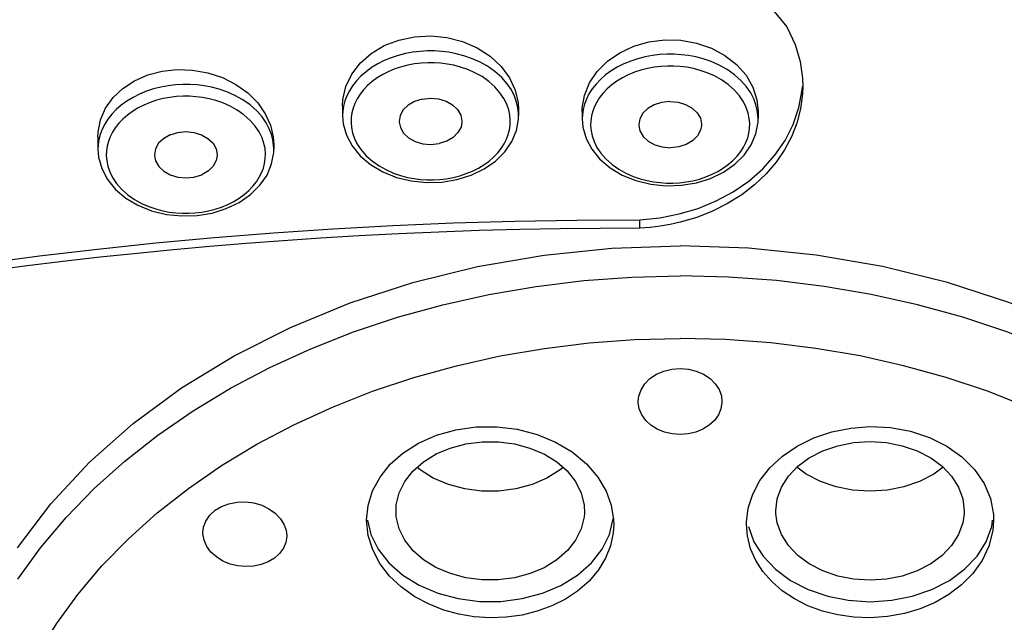
# Model space of a CAD drawing. Extents: x -559 to 7995, y -840 to 867.
# Drawn here: x 7683 to 7706, y -196 to -182 of the extents above; entities that cross this region are included whole.
import ezdxf

# ---------------------------------------------------------------- set-up
doc = ezdxf.new("R2010")
doc.units = 0
doc.header["$LTSCALE"] = 2
doc.header["$MEASUREMENT"] = 0
doc.layers.get('0').update_dxf_attribs({"linetype": 'CONTINUOUS'})

msp = doc.modelspace()

# ---------------------------------------------------------------- linework, layer by layer
for p, q in [((7690.41, -183.804), (7690.41, -184.042)), ((7690.41, -184.044), (7690.426, -184.237)), ((7694.61, -183.896), (7694.61, -184.042)), ((7696.13, -183.939), (7696.132, -183.864)), ((7696.13, -183.94), (7696.13, -184.119)), ((7700.33, -183.943), (7700.33, -184.119)), ((7696.13, -184.122), (7696.146, -184.314)), ((7684.566, -184.553), (7684.566, -184.841)), ((7688.766, -184.737), (7688.766, -184.841)), ((7684.566, -184.843), (7684.582, -185.036)), ((7690.973, -184.999), (7691.123, -185.131)), ((7696.693, -185.077), (7696.843, -185.209)), ((7685.129, -185.798), (7685.279, -185.93)), ((7696.003, -186.534), (7697.503, -186.528)), ((7697.503, -186.731), (7697.503, -186.528)), ((7697.503, -186.731), (7696.56, -186.733)), ((7692.084, -188.029), (7693.632, -187.647)), ((7704.851, -188.029), (7703.303, -187.647)), ((7695.027, -188.12), (7696.166, -187.981)), ((7701.908, -188.12), (7700.769, -187.981)), ((7693.903, -188.313), (7695.027, -188.12)), ((7703.032, -188.313), (7701.908, -188.12)), ((7687.818, -189.777), (7689.165, -189.099)), ((7699.553, -189.391), (7698.467, -189.364)), ((7700.635, -189.469), (7699.553, -189.391)), ((7701.707, -189.599), (7700.635, -189.469)), ((7688.67, -190.057), (7689.65, -189.608)), ((7702.765, -189.781), (7701.707, -189.599)), ((7686.563, -190.545), (7687.818, -189.777)), ((7691.124, -190.625), (7692.113, -190.295)), ((7705.811, -190.625), (7704.821, -190.295)), ((7685.409, -191.394), (7686.563, -190.545)), ((7690.166, -191.003), (7691.124, -190.625)), ((7706.769, -191.003), (7705.811, -190.625)), ((7689.244, -191.425), (7690.166, -191.003)), ((7688.36, -191.89), (7689.244, -191.425)), ((7702.542, -191.501), (7703.002, -191.465)), ((7703.002, -191.465), (7703.493, -191.489)), ((7687.52, -192.397), (7688.36, -191.89)), ((7686.727, -192.944), (7687.52, -192.397)), ((7695.675, -192.44), (7695.604, -192.503)), ((7692.934, -192.848), (7692.573, -192.696)), ((7685.984, -193.527), (7686.727, -192.944)), ((7682.651, -195.109), (7683.195, -194.359)), ((7684.089, -195.475), (7684.663, -194.796))]:
    msp.add_line(p, q)
for points in [[(7699.093, -179.794), (7699.429, -180.141), (7699.76, -180.491), (7700.084, -180.844), (7700.402, -181.2), (7700.713, -181.558), (7701.019, -181.918)], [(7701.019, -181.918), (7701.214, -182.34), (7701.335, -182.752), (7701.391, -183.146), (7701.398, -183.343)], [(7690.41, -183.804), (7690.418, -183.656), (7690.488, -183.344), (7690.628, -183.049), (7690.833, -182.783), (7691.094, -182.554), (7691.405, -182.37), (7691.752, -182.236), (7692.126, -182.158), (7692.513, -182.137), (7692.9, -182.176), (7693.274, -182.272), (7693.623, -182.422), (7693.933, -182.622), (7694.195, -182.865), (7694.397, -183.141), (7694.533, -183.435), (7694.601, -183.735), (7694.61, -183.896)], [(7696.132, -183.864), (7696.183, -183.559), (7696.302, -183.261), (7696.487, -182.986), (7696.732, -182.741), (7697.026, -182.539), (7697.36, -182.383), (7697.723, -182.28), (7698.102, -182.233), (7698.486, -182.243), (7698.862, -182.31), (7699.217, -182.431), (7699.539, -182.604), (7699.817, -182.822), (7700.042, -183.078), (7700.206, -183.364), (7700.302, -183.665), (7700.33, -183.943)], [(7694.209, -183.133), (7694.046, -182.987), (7693.868, -182.862), (7693.679, -182.758), (7693.488, -182.674), (7693.302, -182.61), (7693.122, -182.563), (7692.947, -182.53), (7692.776, -182.509), (7692.606, -182.498), (7692.436, -182.497), (7692.263, -182.507), (7692.088, -182.528), (7691.912, -182.56), (7691.738, -182.604), (7691.568, -182.661), (7691.404, -182.728), (7691.248, -182.807), (7691.102, -182.895), (7690.968, -182.993), (7690.847, -183.098), (7690.74, -183.21), (7690.648, -183.327), (7690.572, -183.447), (7690.511, -183.569), (7690.465, -183.691), (7690.433, -183.815), (7690.415, -183.94), (7690.41, -184.042)], [(7699.929, -183.211), (7699.766, -183.065), (7699.588, -182.94), (7699.399, -182.835), (7699.208, -182.751), (7699.022, -182.688), (7698.842, -182.641), (7698.667, -182.608), (7698.496, -182.586), (7698.326, -182.575), (7698.156, -182.575), (7697.983, -182.585), (7697.808, -182.605), (7697.632, -182.638), (7697.458, -182.682), (7697.288, -182.738), (7697.124, -182.806), (7696.968, -182.884), (7696.822, -182.973), (7696.688, -183.07), (7696.567, -183.176), (7696.46, -183.288), (7696.368, -183.405), (7696.292, -183.525), (7696.231, -183.647), (7696.185, -183.769), (7696.153, -183.893), (7696.135, -184.018), (7696.13, -184.119)], [(7694.047, -183.355), (7693.897, -183.223), (7693.738, -183.11), (7693.568, -183.016), (7693.395, -182.939), (7693.227, -182.882), (7693.064, -182.839), (7692.906, -182.809), (7692.751, -182.79), (7692.597, -182.78), (7692.444, -182.78), (7692.286, -182.788), (7692.128, -182.807), (7691.969, -182.837), (7691.812, -182.877), (7691.658, -182.928), (7691.509, -182.989), (7691.368, -183.06), (7691.236, -183.14), (7691.115, -183.228), (7691.005, -183.323), (7690.909, -183.425), (7690.826, -183.53), (7690.757, -183.639), (7690.701, -183.75), (7690.66, -183.86), (7690.631, -183.972), (7690.614, -184.085), (7690.611, -184.202), (7690.62, -184.323)], [(7699.767, -183.433), (7699.617, -183.301), (7699.458, -183.188), (7699.288, -183.093), (7699.115, -183.017), (7698.947, -182.96), (7698.784, -182.917), (7698.626, -182.887), (7698.471, -182.868), (7698.317, -182.858), (7698.164, -182.857), (7698.006, -182.866), (7697.848, -182.885), (7697.689, -182.914), (7697.532, -182.954), (7697.378, -183.005), (7697.229, -183.066), (7697.088, -183.137), (7696.956, -183.217), (7696.835, -183.306), (7696.725, -183.401), (7696.629, -183.502), (7696.546, -183.608), (7696.477, -183.717), (7696.421, -183.827), (7696.38, -183.938), (7696.351, -184.049), (7696.334, -184.163), (7696.331, -184.279), (7696.34, -184.401)], [(7684.566, -184.553), (7684.571, -184.433), (7684.629, -184.14), (7684.75, -183.863), (7684.929, -183.61), (7685.161, -183.39), (7685.439, -183.208), (7685.754, -183.069), (7686.097, -182.979), (7686.458, -182.94), (7686.826, -182.953), (7687.189, -183.018), (7687.537, -183.133), (7687.858, -183.295), (7688.144, -183.5), (7688.382, -183.738), (7688.563, -183.998), (7688.687, -184.271), (7688.753, -184.545), (7688.766, -184.737)], [(7694.564, -183.719), (7694.513, -183.576), (7694.438, -183.429), (7694.338, -183.28), (7694.209, -183.133)], [(7688.365, -183.932), (7688.202, -183.786), (7688.024, -183.662), (7687.835, -183.557), (7687.644, -183.473), (7687.458, -183.409), (7687.278, -183.362), (7687.103, -183.329), (7686.932, -183.308), (7686.762, -183.297), (7686.592, -183.296), (7686.419, -183.306), (7686.244, -183.327), (7686.068, -183.359), (7685.894, -183.404), (7685.724, -183.46), (7685.56, -183.527), (7685.404, -183.606), (7685.258, -183.694), (7685.124, -183.792), (7685.003, -183.897), (7684.896, -184.009), (7684.804, -184.126), (7684.728, -184.246), (7684.667, -184.368), (7684.621, -184.49), (7684.589, -184.614), (7684.571, -184.739), (7684.566, -184.841)], [(7694.328, -183.77), (7694.26, -183.633), (7694.166, -183.494), (7694.047, -183.355)], [(7697.503, -186.528), (7697.981, -186.481), (7698.448, -186.39), (7698.896, -186.256), (7699.325, -186.08), (7699.731, -185.861), (7700.106, -185.604), (7700.441, -185.311), (7700.733, -184.986), (7700.976, -184.633), (7701.169, -184.254), (7701.306, -183.85), (7701.383, -183.429), (7701.387, -183.343)], [(7701.398, -183.343), (7701.392, -183.522), (7701.346, -183.881), (7701.257, -184.223), (7701.128, -184.55), (7700.962, -184.86), (7700.76, -185.155), (7700.521, -185.433), (7700.246, -185.693), (7699.938, -185.93), (7699.602, -186.14), (7699.242, -186.321), (7698.863, -186.471), (7698.467, -186.588)], [(7700.227, -183.641), (7700.153, -183.497), (7700.054, -183.353), (7699.929, -183.211)], [(7688.203, -184.154), (7688.053, -184.022), (7687.894, -183.909), (7687.724, -183.815), (7687.55, -183.739), (7687.383, -183.681), (7687.22, -183.639), (7687.062, -183.608), (7686.907, -183.589), (7686.753, -183.579), (7686.599, -183.579), (7686.442, -183.588), (7686.284, -183.606), (7686.125, -183.636), (7685.967, -183.676), (7685.814, -183.727), (7685.665, -183.788), (7685.524, -183.859), (7685.392, -183.939), (7685.271, -184.027), (7685.161, -184.123), (7685.065, -184.224), (7684.981, -184.33), (7684.912, -184.438), (7684.857, -184.549), (7684.815, -184.659), (7684.787, -184.771), (7684.77, -184.884), (7684.766, -185.001), (7684.776, -185.122)], [(7700.048, -183.848), (7699.98, -183.71), (7699.886, -183.572), (7699.767, -183.433)], [(7692.309, -183.645), (7692.124, -183.705), (7691.975, -183.791), (7691.858, -183.906), (7691.784, -184.039), (7691.762, -184.182), (7691.762, -184.198)], [(7692.309, -183.645), (7692.51, -183.626), (7692.698, -183.643), (7692.878, -183.697), (7693.036, -183.783), (7693.155, -183.897), (7693.233, -184.029), (7693.259, -184.172), (7693.259, -184.198)], [(7694.264, -184.715), (7694.319, -184.605), (7694.361, -184.494), (7694.39, -184.382), (7694.407, -184.269), (7694.41, -184.152), (7694.4, -184.031), (7694.374, -183.905), (7694.328, -183.77)], [(7694.61, -184.039), (7694.609, -183.985), (7694.595, -183.855), (7694.564, -183.719)], [(7698.222, -183.703), (7698.022, -183.725), (7697.848, -183.78), (7697.695, -183.869), (7697.577, -183.984), (7697.505, -184.118), (7697.48, -184.261), (7697.481, -184.276)], [(7698.222, -183.703), (7698.422, -183.722), (7698.598, -183.774), (7698.754, -183.861), (7698.876, -183.973), (7698.951, -184.106), (7698.98, -184.249), (7698.98, -184.276)], [(7699.984, -184.793), (7700.039, -184.682), (7700.081, -184.572), (7700.11, -184.46), (7700.126, -184.347), (7700.13, -184.23), (7700.12, -184.109), (7700.094, -183.982), (7700.048, -183.848)], [(7700.33, -184.117), (7700.327, -184.04), (7700.311, -183.913), (7700.279, -183.78), (7700.227, -183.641)], [(7688.711, -184.489), (7688.659, -184.353), (7688.585, -184.213), (7688.488, -184.072), (7688.365, -183.932)], [(7690.831, -185.004), (7691.077, -185.212), (7691.367, -185.384), (7691.694, -185.515), (7692.045, -185.601), (7692.41, -185.638), (7692.777, -185.627), (7693.136, -185.568), (7693.475, -185.463), (7693.786, -185.314), (7694.057, -185.126), (7694.279, -184.906), (7694.448, -184.66), (7694.558, -184.397), (7694.608, -184.123), (7694.61, -184.039)], [(7688.484, -184.57), (7688.416, -184.432), (7688.322, -184.294), (7688.203, -184.154)], [(7690.426, -184.237), (7690.501, -184.508), (7690.637, -184.766), (7690.831, -185.004)], [(7691.762, -184.198), (7691.788, -184.325), (7691.865, -184.457), (7691.985, -184.571), (7692.142, -184.657), (7692.323, -184.712), (7692.511, -184.728), (7692.711, -184.709)], [(7693.259, -184.198), (7693.237, -184.315), (7693.162, -184.448), (7693.046, -184.564), (7692.896, -184.649), (7692.711, -184.709)], [(7696.146, -184.314), (7696.221, -184.585), (7696.357, -184.844), (7696.551, -185.082)], [(7696.551, -185.082), (7696.797, -185.29), (7697.087, -185.462), (7697.413, -185.593), (7697.765, -185.678), (7698.13, -185.716), (7698.497, -185.705), (7698.856, -185.646), (7699.195, -185.54), (7699.506, -185.391), (7699.776, -185.204), (7699.999, -184.984), (7700.168, -184.738), (7700.278, -184.475), (7700.328, -184.201), (7700.33, -184.117)], [(7697.481, -184.276), (7697.509, -184.403), (7697.585, -184.536), (7697.707, -184.649), (7697.862, -184.736), (7698.038, -184.787), (7698.239, -184.807)], [(7698.98, -184.276), (7698.956, -184.391), (7698.884, -184.525), (7698.766, -184.64), (7698.612, -184.73), (7698.438, -184.784), (7698.239, -184.807)], [(7686.288, -184.5), (7686.129, -184.592), (7686.015, -184.703), (7685.942, -184.836), (7685.916, -184.979), (7685.917, -184.997)], [(7686.288, -184.5), (7686.475, -184.443), (7686.662, -184.424), (7686.856, -184.443), (7687.038, -184.497), (7687.193, -184.585), (7687.314, -184.698), (7687.388, -184.831), (7687.416, -184.973), (7687.415, -184.997)], [(7688.766, -184.839), (7688.762, -184.745), (7688.745, -184.62), (7688.711, -184.489)], [(7690.62, -184.323), (7690.647, -184.45), (7690.692, -184.584), (7690.76, -184.722)], [(7696.34, -184.401), (7696.367, -184.527), (7696.412, -184.661), (7696.48, -184.799)], [(7688.42, -185.514), (7688.475, -185.404), (7688.517, -185.293), (7688.546, -185.182), (7688.562, -185.068), (7688.566, -184.952), (7688.556, -184.83), (7688.53, -184.704), (7688.484, -184.57)], [(7690.76, -184.722), (7690.854, -184.86), (7690.973, -184.999)], [(7691.453, -185.338), (7691.626, -185.415), (7691.793, -185.472), (7691.957, -185.515), (7692.115, -185.545), (7692.27, -185.564), (7692.423, -185.574), (7692.577, -185.575), (7692.734, -185.566), (7692.892, -185.547), (7693.051, -185.517), (7693.209, -185.477), (7693.363, -185.427), (7693.511, -185.366), (7693.652, -185.295), (7693.784, -185.215), (7693.906, -185.126), (7694.015, -185.031), (7694.112, -184.929), (7694.195, -184.824), (7694.264, -184.715)], [(7697.173, -185.416), (7697.346, -185.492), (7697.513, -185.55), (7697.677, -185.592), (7697.835, -185.623), (7697.99, -185.642), (7698.143, -185.652), (7698.297, -185.652), (7698.454, -185.643), (7698.612, -185.625), (7698.771, -185.595), (7698.929, -185.555), (7699.083, -185.504), (7699.231, -185.443), (7699.372, -185.372), (7699.504, -185.292), (7699.625, -185.204), (7699.735, -185.108), (7699.832, -185.007), (7699.915, -184.901), (7699.984, -184.793)], [(7684.987, -185.803), (7685.233, -186.012), (7685.523, -186.183), (7685.849, -186.314), (7686.201, -186.4), (7686.566, -186.437), (7686.933, -186.426), (7687.292, -186.367), (7687.631, -186.262), (7687.942, -186.113), (7688.212, -185.925), (7688.435, -185.705), (7688.604, -185.46), (7688.714, -185.196), (7688.763, -184.922), (7688.766, -184.839)], [(7685.917, -184.997), (7685.944, -185.122), (7686.019, -185.255), (7686.139, -185.368), (7686.294, -185.456), (7686.476, -185.509), (7686.67, -185.528), (7686.857, -185.509), (7687.044, -185.453)], [(7687.415, -184.997), (7687.39, -185.116), (7687.318, -185.25), (7687.203, -185.36), (7687.044, -185.453)], [(7696.48, -184.799), (7696.574, -184.937), (7696.693, -185.077)], [(7684.582, -185.036), (7684.656, -185.307), (7684.793, -185.566), (7684.987, -185.803)], [(7684.776, -185.122), (7684.803, -185.249), (7684.848, -185.383), (7684.916, -185.521)], [(7691.123, -185.131), (7691.282, -185.244), (7691.453, -185.338)], [(7696.843, -185.209), (7697.002, -185.322), (7697.173, -185.416)], [(7684.916, -185.521), (7685.01, -185.659), (7685.129, -185.798)], [(7685.609, -186.138), (7685.782, -186.214), (7685.949, -186.271), (7686.113, -186.314), (7686.27, -186.344), (7686.426, -186.363), (7686.579, -186.373), (7686.733, -186.374), (7686.89, -186.365), (7687.048, -186.346), (7687.207, -186.317), (7687.365, -186.277), (7687.519, -186.226), (7687.667, -186.165), (7687.808, -186.094), (7687.94, -186.014), (7688.061, -185.925), (7688.171, -185.83), (7688.268, -185.729), (7688.351, -185.623), (7688.42, -185.514)], [(7685.279, -185.93), (7685.438, -186.043), (7685.609, -186.138)], [(7675.039, -188.699), (7676.371, -188.441), (7677.713, -188.2), (7679.064, -187.973), (7680.425, -187.763), (7681.794, -187.569), (7683.171, -187.39), (7684.556, -187.228), (7685.948, -187.082), (7687.349, -186.953), (7688.758, -186.841), (7690.178, -186.745), (7691.61, -186.666), (7693.057, -186.604), (7694.521, -186.56), (7696.003, -186.534)], [(7698.467, -186.588), (7698.231, -186.641), (7697.991, -186.683), (7697.749, -186.713), (7697.503, -186.731)], [(7696.56, -186.733), (7695.607, -186.743), (7694.64, -186.761), (7693.671, -186.787), (7692.704, -186.821), (7691.747, -186.863), (7690.806, -186.912), (7689.884, -186.967), (7688.987, -187.028), (7688.106, -187.094), (7687.236, -187.167), (7686.369, -187.246), (7685.5, -187.331), (7684.621, -187.425), (7683.726, -187.527), (7682.81, -187.639), (7681.865, -187.763), (7680.898, -187.898), (7679.914, -188.044), (7678.921, -188.201), (7677.927, -188.367), (7676.943, -188.541), (7675.982, -188.72), (7675.039, -188.904)], [(7693.632, -187.647), (7695.22, -187.372), (7696.837, -187.206), (7698.467, -187.151)], [(7703.303, -187.647), (7701.714, -187.372), (7700.098, -187.206), (7698.467, -187.151)], [(7689.165, -189.099), (7690.591, -188.514), (7692.084, -188.029)], [(7696.166, -187.981), (7697.314, -187.898), (7698.467, -187.87)], [(7700.769, -187.981), (7699.621, -187.898), (7698.467, -187.87)], [(7707.77, -189.099), (7706.344, -188.514), (7704.851, -188.029)], [(7689.65, -189.608), (7690.668, -189.208), (7691.719, -188.858), (7692.799, -188.559), (7693.903, -188.313)], [(7707.285, -189.608), (7706.267, -189.208), (7705.216, -188.858), (7704.136, -188.559), (7703.032, -188.313)], [(7695.228, -189.599), (7696.3, -189.469), (7697.381, -189.391), (7698.467, -189.364)], [(7692.113, -190.295), (7693.13, -190.013), (7694.17, -189.781), (7695.228, -189.599)], [(7704.821, -190.295), (7703.804, -190.013), (7702.765, -189.781)], [(7686.84, -191.091), (7687.732, -190.552), (7688.67, -190.057)], [(7697.467, -190.869), (7697.481, -190.737), (7697.534, -190.586), (7697.624, -190.446), (7697.748, -190.322), (7697.902, -190.219), (7698.079, -190.143), (7698.27, -190.097), (7698.467, -190.081)], [(7698.467, -190.081), (7698.664, -190.097), (7698.854, -190.142), (7699.03, -190.218), (7699.184, -190.32), (7699.308, -190.443), (7699.399, -190.582), (7699.453, -190.734), (7699.467, -190.869)], [(7698.467, -191.657), (7698.277, -191.642), (7698.093, -191.599), (7697.922, -191.529), (7697.771, -191.434), (7697.648, -191.32), (7697.554, -191.19), (7697.493, -191.045), (7697.468, -190.892), (7697.467, -190.869)], [(7699.467, -190.869), (7699.467, -190.89), (7699.442, -191.044), (7699.381, -191.189), (7699.287, -191.321), (7699.163, -191.435), (7699.012, -191.529), (7698.841, -191.599), (7698.658, -191.642), (7698.467, -191.657)], [(7685.209, -192.291), (7685.998, -191.672), (7686.84, -191.091)], [(7682.649, -194.359), (7683.444, -193.309), (7684.366, -192.318), (7685.409, -191.394)], [(7692.648, -191.673), (7693.11, -191.543), (7693.596, -191.475), (7694.09, -191.471), (7694.579, -191.531), (7695.052, -191.654), (7695.493, -191.836), (7695.891, -192.072), (7696.231, -192.355), (7696.504, -192.671), (7696.702, -193.007), (7696.825, -193.347), (7696.879, -193.684), (7696.883, -193.796)], [(7700.052, -193.796), (7700.053, -193.753), (7700.093, -193.415), (7700.201, -193.077), (7700.375, -192.753), (7700.612, -192.448), (7700.911, -192.172), (7701.263, -191.932), (7701.66, -191.737), (7702.091, -191.591), (7702.542, -191.501)], [(7703.493, -191.489), (7703.971, -191.577), (7704.424, -191.725), (7704.837, -191.932), (7705.197, -192.188), (7705.495, -192.488), (7705.724, -192.825)], [(7691.847, -192.101), (7692.223, -191.861), (7692.648, -191.673)], [(7692.342, -192.308), (7692.646, -192.121), (7692.98, -191.979), (7693.352, -191.88), (7693.74, -191.829), (7694.128, -191.829), (7694.511, -191.879), (7694.883, -191.98), (7695.227, -192.124), (7695.524, -192.308), (7695.773, -192.526), (7695.97, -192.779), (7696.107, -193.053), (7696.174, -193.335), (7696.181, -193.542)], [(7700.753, -193.542), (7700.752, -193.479), (7700.786, -193.195), (7700.889, -192.913), (7701.055, -192.649), (7701.279, -192.414), (7701.553, -192.212), (7701.877, -192.046), (7702.234, -191.923), (7702.607, -191.849), (7703.002, -191.823)], [(7703.002, -191.823), (7703.397, -191.849), (7703.77, -191.923), (7704.128, -192.046), (7704.451, -192.212), (7704.726, -192.414), (7704.949, -192.649), (7705.115, -192.913), (7705.219, -193.195), (7705.252, -193.479), (7705.251, -193.542)], [(7683.195, -194.359), (7683.805, -193.638), (7684.477, -192.948), (7685.209, -192.291)], [(7690.983, -193.703), (7691.017, -193.354), (7691.125, -193.003), (7691.304, -192.671), (7691.547, -192.368), (7691.847, -192.101)], [(7691.894, -192.778), (7692.087, -192.532), (7692.342, -192.308)], [(7692.573, -192.696), (7692.261, -192.503), (7692.19, -192.441)], [(7695.604, -192.503), (7695.284, -192.699), (7694.933, -192.849), (7694.543, -192.952), (7694.136, -193.006), (7693.728, -193.006), (7693.325, -192.954), (7692.934, -192.848)], [(7703.002, -193.012), (7702.587, -192.985), (7702.195, -192.908), (7701.82, -192.778), (7701.481, -192.604), (7701.256, -192.438)], [(7704.749, -192.438), (7704.524, -192.604), (7704.184, -192.778), (7703.809, -192.908), (7703.417, -192.985), (7703.002, -193.012)], [(7691.684, -193.542), (7691.691, -193.337), (7691.76, -193.052), (7691.894, -192.778)], [(7705.724, -192.825), (7705.876, -193.187), (7705.947, -193.567), (7705.952, -193.703)], [(7687.073, -194.001), (7687.087, -193.872), (7687.142, -193.722), (7687.236, -193.585), (7687.366, -193.466)], [(7687.366, -193.466), (7687.519, -193.374), (7687.696, -193.308), (7687.888, -193.272), (7688.088, -193.266), (7688.287, -193.291), (7688.477, -193.346), (7688.65, -193.428), (7688.8, -193.534), (7688.921, -193.659), (7689.008, -193.798), (7689.059, -193.944), (7689.073, -194.074)], [(7684.663, -194.796), (7685.295, -194.146), (7685.984, -193.527)], [(7696.019, -195.397), (7695.727, -195.59), (7695.405, -195.751), (7695.058, -195.877), (7694.693, -195.967), (7694.312, -196.02), (7693.926, -196.032), (7693.55, -196.007), (7693.181, -195.945), (7692.822, -195.847), (7692.472, -195.71), (7692.131, -195.529), (7691.814, -195.305), (7691.532, -195.039), (7691.3, -194.738), (7691.128, -194.413), (7691.021, -194.069), (7690.983, -193.703)], [(7691.002, -193.698), (7691.083, -194.041), (7691.26, -194.396), (7691.516, -194.724), (7691.847, -195.014), (7692.24, -195.257), (7692.686, -195.446), (7693.169, -195.576), (7693.676, -195.641), (7694.19, -195.642), (7694.696, -195.575), (7695.179, -195.447), (7695.618, -195.26), (7696.019, -195.014)], [(7695.524, -194.65), (7695.219, -194.837), (7694.885, -194.979), (7694.513, -195.078), (7694.125, -195.129), (7693.737, -195.129), (7693.354, -195.079), (7692.982, -194.978), (7692.638, -194.834), (7692.341, -194.65), (7692.092, -194.431), (7691.895, -194.179), (7691.758, -193.905), (7691.691, -193.623), (7691.684, -193.542)], [(7696.181, -193.542), (7696.174, -193.621), (7696.105, -193.906), (7695.971, -194.18), (7695.778, -194.426), (7695.524, -194.65)], [(7696.019, -195.014), (7696.353, -194.719), (7696.606, -194.397), (7696.781, -194.041), (7696.871, -193.668)], [(7703.002, -195.135), (7702.607, -195.109), (7702.234, -195.035), (7701.877, -194.912), (7701.553, -194.746), (7701.279, -194.544), (7701.055, -194.309), (7700.889, -194.044), (7700.786, -193.763), (7700.753, -193.542)], [(7705.251, -193.542), (7705.219, -193.763), (7705.115, -194.044), (7704.949, -194.309), (7704.726, -194.544), (7704.451, -194.746), (7704.128, -194.912), (7703.77, -195.035), (7703.397, -195.109), (7703.002, -195.135)], [(7703.002, -195.65), (7703.522, -195.615), (7704.011, -195.519), (7704.477, -195.359), (7704.898, -195.142), (7705.261, -194.874), (7705.557, -194.565), (7705.773, -194.221), (7705.907, -193.856), (7705.925, -193.7)], [(7705.952, -193.703), (7705.935, -193.949), (7705.843, -194.321), (7705.679, -194.667), (7705.457, -194.977), (7705.188, -195.248), (7704.887, -195.476), (7704.557, -195.665), (7704.203, -195.816), (7703.826, -195.929), (7703.422, -196.003), (7703.002, -196.033)], [(7696.883, -193.796), (7696.87, -194.007), (7696.805, -194.316), (7696.687, -194.61), (7696.518, -194.89), (7696.294, -195.155), (7696.019, -195.397)], [(7703.002, -196.033), (7702.614, -196.019), (7702.233, -195.966), (7701.867, -195.874), (7701.52, -195.747), (7701.196, -195.583), (7700.905, -195.388), (7700.655, -195.17), (7700.445, -194.928), (7700.277, -194.667), (7700.152, -194.384), (7700.075, -194.077), (7700.052, -193.796)], [(7700.097, -193.856), (7700.231, -194.221), (7700.447, -194.565), (7700.743, -194.874), (7701.106, -195.142), (7701.528, -195.359), (7701.993, -195.519), (7702.482, -195.615), (7703.002, -195.65)], [(7688.78, -194.61), (7688.63, -194.699), (7688.462, -194.764), (7688.28, -194.801), (7688.093, -194.811), (7687.906, -194.793), (7687.723, -194.749), (7687.551, -194.677), (7687.395, -194.581), (7687.265, -194.463), (7687.165, -194.328), (7687.1, -194.181), (7687.073, -194.028), (7687.073, -194.001)], [(7689.073, -194.074), (7689.073, -194.091), (7689.051, -194.236), (7688.994, -194.373), (7688.903, -194.499), (7688.78, -194.61)], [(7683.128, -196.908), (7683.576, -196.18), (7684.089, -195.475)]]:
    msp.add_lwpolyline(points)

doc.saveas('drawing.dxf')
